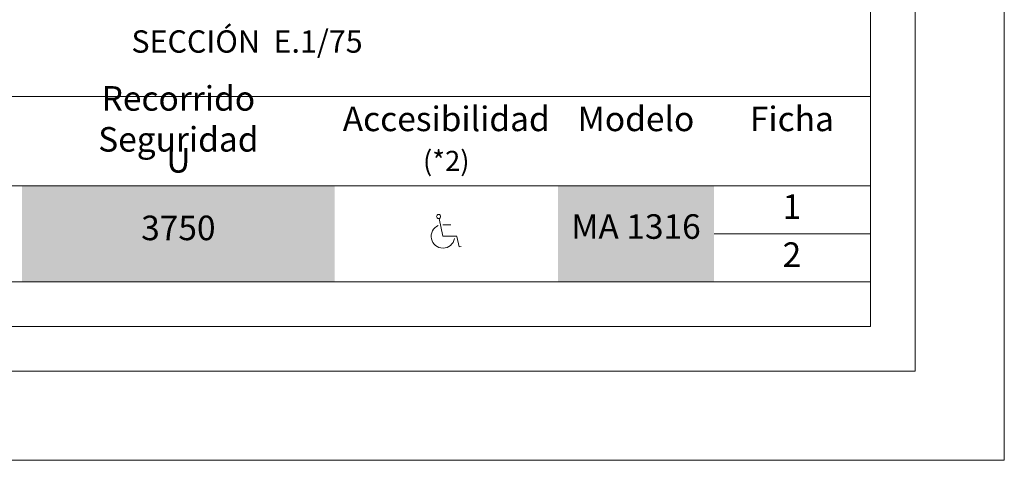
# Model space of a CAD drawing. Units: millimetres. Extents: x 0 to 210, y 0 to 297.
# Drawn here: x 136 to 210, y 0 to 33 of the extents above; entities that cross this region are included whole.
import ezdxf

# ---------------------------------------------------------------- set-up
doc = ezdxf.new("R2010")
doc.units = ezdxf.units.MM
doc.layers.add('ENOR_A4 margenes', color=156, linetype='Continuous', lineweight=0, plot=False)
for name, color, linetype, lineweight in [('ENOR_lineas', 183, 'Continuous', 0), ('ENOR_lineasgris', 8, 'Continuous', 0), ('ENOR_maquinaria', 185, 'Continuous', 0), ('ENOR_texto', 53, 'Continuous', 0)]:
    doc.layers.add(name, color=color, linetype=linetype, lineweight=lineweight)
doc.layers.add('ENOR_trama 2', color=254, linetype='Continuous')
doc.styles.add('ARIALNARROW', font='ARIALN.TTF')

# ---------------------------------------------------------------- blocks, each defined once
blk = doc.blocks.new('accesibilidad')
at = {"layer": 'ENOR_maquinaria', "lineweight": 0}
for points in [[(202.859, 228.0262), (202.8764, 227.9461)], [(202.8764, 227.9975), (202.9111, 227.9975)], [(202.8764, 227.9461), (202.9391, 227.9461)], [(202.939, 227.946), (202.9493, 227.8986)], [(202.9588, 227.9007), (202.9493, 227.8986)]]:
    blk.add_lwpolyline(points, dxfattribs=at)
blk.add_circle((202.8571, 228.0351), 0.0091, dxfattribs=at)
blk.add_arc((202.8764, 227.9461), 0.0527, 113.2083, 349.0578, dxfattribs=at)
blk = doc.blocks.new('MA_1316_ficha 1_SSA')
at = {"layer": 'ENOR_A4 margenes', "lineweight": 0}
for points in [[(0, 0), (210, 0), (210, 297), (0, 297)], [(10, 10), (200, 10), (200, 287), (10, 287)]]:
    blk.add_lwpolyline(points, close=True, dxfattribs=at)
at = {"layer": 'ENOR_A4 margenes', "color": 254, "lineweight": 0}
blk.add_lwpolyline([(6.667, 6.667), (203.333, 6.667), (203.333, 290.333), (6.667, 290.333)], close=True, dxfattribs=at)
at = {"layer": 'ENOR_lineas', "lineweight": 0}
for points in [[(10, 27.167), (199.958, 27.167)], [(10, 20.5), (199.958, 20.5)], [(10, 13.333), (200, 13.333)]]:
    blk.add_lwpolyline(points, dxfattribs=at)
at = {"layer": 'ENOR_lineasgris', "lineweight": 0}
blk.add_lwpolyline([(200, 16.917), (188.333, 16.917)], dxfattribs=at)
blk.add_lwpolyline([(200, 16.917), (188.333, 16.917)], dxfattribs=at)
at = {"layer": 'ENOR_trama 2', "color": 254}
for points in [[(136.667, 20.5), (136.667, 13.333), (160, 20.5), (160, 13.333)], [(176.667, 20.5), (176.667, 13.333), (188.333, 20.5), (188.333, 13.333)]]:
    blk.add_solid(points, dxfattribs=at)
at = {"layer": 'ENOR_texto', "lineweight": 0, "xscale": 16.66666666666424, "yscale": 16.66666666666424, "zscale": 16.66666666666444}
blk.add_blockref('accesibilidad', (-3213.188, -3782.374, 0), dxfattribs=at)
at = {"layer": 'ENOR_texto', "lineweight": 0, "style": 'ARIALNARROW'}
for s, insert, char_height, width, attachment_point in [('{\\fArial Narrow|b1|i0|c0|p34;SECCIÓN}  E.1/75', (144.829, 32.111), 1.66667, 18.93514, 1), ('{\\fArial Narrow|b1|i0|c0|p34;Recorrido Seguridad}', (148.333, 25.5), 1.83333, 23.33333, 5), ('{\\fArial Narrow|b1|i0|c0|p34;Accesibilidad} ', (168.333, 25.5), 1.83333, 16.66667, 5), ('{\\fArial Narrow|b1|i0|c0|p34;Modelo}', (182.5, 25.5), 1.83333, 11.66667, 5), ('{\\fArial Narrow|b1|i0|c0|p34;Ficha}', (194.142, 25.5), 1.83333, 11.61667, 5), ('U', (148.333, 22.167), 1.833, 23.33333, 5), ('(*2)', (168.333, 22.167), 1.5, 16.66667, 5), ('1', (194.142, 18.708), 1.833, 11.616, 5), ('MA 1316', (182.5, 17.222), 1.8333, 11.66667, 5), ('3750', (148.333, 17.119), 1.8333, 23.33333, 5), ('2', (194.142, 15.125), 1.833, 11.616, 5)]:
    blk.add_mtext(s, dxfattribs=dict(at, insert=insert, char_height=char_height, width=width, attachment_point=attachment_point))

msp = doc.modelspace()

# ---------------------------------------------------------------- block references
at = {"layer": 'ENOR_trama 2'}
msp.add_blockref('MA_1316_ficha 1_SSA', (0, 0), dxfattribs=at)

doc.saveas('drawing.dxf')
